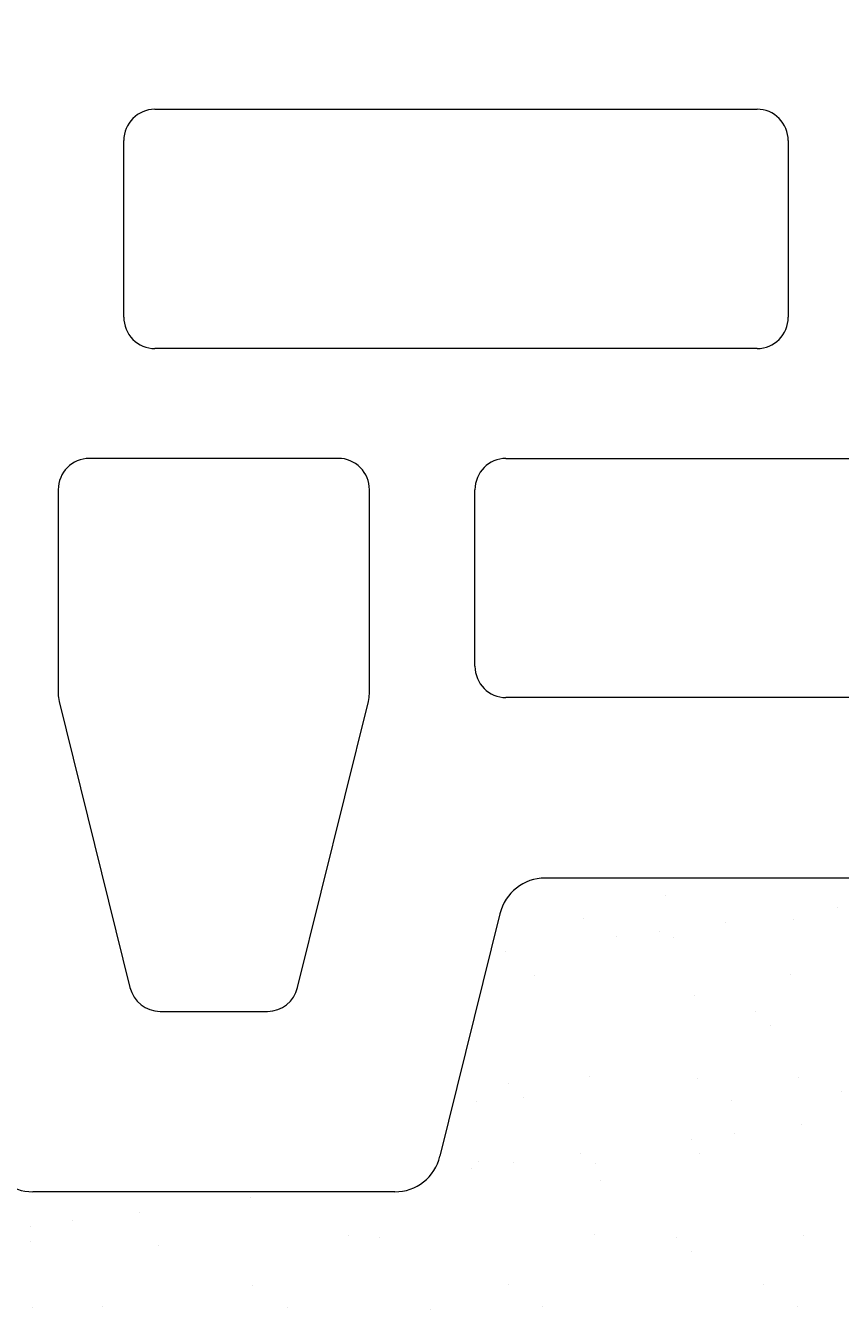
# Model space of a CAD drawing. Units: inches. Extents: x -37 to 26236, y -21899 to 2451.
# Drawn here: x 25047 to 25096, y -20853 to -20775 of the extents above; entities that cross this region are included whole.
import ezdxf
from ezdxf import colors
from ezdxf.entities.mleader import LeaderData, LeaderLine
from ezdxf.math import Vec2, Vec3

# ---------------------------------------------------------------- set-up
doc = ezdxf.new("R2010")
doc.units = ezdxf.units.IN
doc.header["$MEASUREMENT"] = 0
doc.layers.add('MORTAR', color=8, linetype='Continuous')
for name, color, linetype, lineweight in [('R_caramida', 35, 'Continuous', 15), ('R_cote', 94, 'Continuous', 9), ('R_multileader', 30, 'Continuous', 13)]:
    doc.layers.add(name, color=color, linetype=linetype, lineweight=lineweight)
doc.styles.get("Standard").update_dxf_attribs({"font": 'arial.ttf'})

# ---------------------------------------------------------------- blocks, each defined once
blk = doc.blocks.new('Profi 25 N+F')
at = {"layer": 'R_caramida'}
for p, q in [((-200.451, -168.224), (-200.451, -146.147)), ((-170.547, -147.753), (-188.001, -152.072)), ((-157.644, -147.696), (-170.083, -147.696)), ((-155.73, -164.781), (-155.73, -149.59)), ((-147.121, -151.693), (-136.359, -151.693)), ((-189.451, -153.91), (-189.451, -160.461)), ((-149.034, -190.327), (-149.034, -153.587)), ((-134.446, -153.587), (-134.446, -190.327)), ((-188.001, -162.298), (-170.547, -166.618)), ((-170.083, -166.674), (-157.644, -166.674)), ((-183.493, -174.639), (-198.278, -170.98)), ((-168.405, -173.113), (-157.644, -173.113)), ((-170.319, -213.81), (-170.319, -175.007)), ((-155.73, -175.007), (-155.73, -213.81)), ((-181.319, -201.366), (-181.319, -177.394)), ((-136.359, -192.221), (-147.121, -192.221))]:
    blk.add_line(p, q, dxfattribs=at)
for centre, major_axis, start_param, end_param in [((-197.582, -146.147), (-2.87, 0), -1.325818, 0), ((-170.083, -149.59), (-1.913, 0), -1.570796, -1.325818), ((-157.644, -149.59), (1.913, 0), 0, 1.570796), ((-147.121, -153.587), (1.913, 0), 1.570796, 3.141593), ((-136.359, -153.587), (1.913, 0), 0, 1.570796), ((-187.537, -153.91), (1.913, 0), 1.815775, 3.141593), ((-187.537, -160.461), (-1.913, 0), 0, 1.325818), ((-157.644, -164.781), (-1.913, 0), 1.570796, 3.141593), ((-170.083, -164.781), (1.913, 0), 4.46741, 4.712389), ((-197.582, -168.224), (2.87, 0), 3.141593, 4.46741), ((-168.405, -175.007), (-1.913, 0), -1.570796, 0), ((-157.644, -175.007), (1.913, 0), 0, 1.570796), ((-184.189, -177.394), (2.87, 0), 0, 1.325818), ((-147.121, -190.327), (-1.913, 0), 0, 1.570796), ((-136.359, -190.327), (-1.913, 0), 1.570796, 3.141593)]:
    blk.add_ellipse(centre, major_axis=major_axis, ratio=0.98986, start_param=start_param, end_param=end_param, dxfattribs=at)
blk = doc.blocks.new('_Dot')
at = {"color": 0, "linetype": 'ByBlock', "lineweight": -2}
blk.add_line((-0.5, 0), (-1, 0), dxfattribs=at)
at = {"color": 0, "linetype": 'ByBlock', "const_width": 0.5}
blk.add_lwpolyline([(-0.25, 0, 1), (0.25, 0, 1)], format="xyb", close=True, dxfattribs=at)

msp = doc.modelspace()

# ---------------------------------------------------------------- hatches: boundary and pattern name
at = {"layer": 'MORTAR'}
h = msp.add_hatch(dxfattribs=at)
h.set_pattern_fill('AR-SAND', color=256, scale=5, style=0)
h.set_pattern_definition([(37.5, (-2977.131, -31.758), (-0.3149668, 9.6341188), [0, -7.6, 0, -8.5, 0, -8.125]), (7.5, (-2977.131, -31.758), (8.8488835, 14.1107303), [0, -4.1, 0, -6.85, 0, -2.625]), (327.5, (-2983.281, -31.758), (15.5707093, 0.0282953), [0, -2.5, 0, -9, 0, -11.75]), (317.5, (-2983.281, -31.758), (15.030633, 4.388378), [0, -1.25, 0, -5.9, 0, -6.75])])
h.paths.add_polyline_path([(24901.087, -20846.5), (24940.452, -20846.5), (24942.204, -20845.889), (24943.208, -20844.327), (24946.867, -20829.542), (24949.622, -20827.368), (24973.593, -20827.368), (24976.349, -20829.542), (24980.008, -20844.327), (24981.011, -20845.889), (24982.764, -20846.5), (25004.841, -20846.5), (25006.594, -20845.889), (25007.597, -20844.327), (25011.256, -20829.542), (25012.259, -20827.979), (25014.012, -20827.368), (25037.983, -20827.368), (25039.735, -20827.979), (25040.739, -20829.542), (25044.397, -20844.327), (25045.401, -20845.889), (25047.153, -20846.5), (25069.23, -20846.5), (25070.983, -20845.889), (25071.986, -20844.327), (25075.645, -20829.542), (25076.648, -20827.979), (25078.401, -20827.368), (25102.372, -20827.368), (25104.124, -20827.979), (25105.128, -20829.542), (25108.774, -20844.275), (25109.803, -20845.858), (25113.257, -20845.858), (25113.269, -20846.41), (25148.212, -20845.607), (25150.184, -20844.739), (25151.087, -20856.5), (24901.087, -20856.5)])

# ---------------------------------------------------------------- block references
at = {"layer": 'R_cote', "rotation": 89.99999999999997}
msp.add_blockref('Profi 25 N+F', (24901.006, -20646.049), dxfattribs=at)

# ---------------------------------------------------------------- leaders
at = {"layer": 'R_multileader'}
ml = msp.add_multileader_mtext('Standard', dxfattribs=at)
ml.set_content('', color=256)
ml.set_leader_properties(linetype='ByLayer', lineweight=-1)
ml.set_arrow_properties(name='DOT')
ml.build(insert=Vec2(0, 0))
ml.multileader.update_dxf_attribs({"text_right_attachment_type": 6, "dogleg_length": 216.28, "arrow_head_size": 15})
ctx = ml.context
ctx.base_point, ctx.char_height, ctx.arrow_head_size, ctx.landing_gap_size, ctx.plane_origin = Vec3(25823.484, -20702.886), 0.18, 15, 0.09, Vec3(24879.364, -20862.278)
ctx.right_attachment = 6
notes = []
notes.append((ctx, [(0, (1, 1, 0), (25198.904, -20702.886), (1, 0), 624.58, [(0, [(24949.966, -20811.907)], 0, [])])]))
ctx.mtext.insert, ctx.mtext.flow_direction = Vec3(25823.574, -20702.796), 5
for ctx, leaders in notes:
    for number, flags, end, landing, length, lines in leaders:
        leader = LeaderData()
        leader.index, (leader.has_last_leader_line, leader.has_dogleg_vector, leader.attachment_direction) = number, flags
        leader.last_leader_point, leader.dogleg_vector, leader.dogleg_length = Vec3(end), Vec3(landing), length
        for number, points, colour, breaks in lines:
            line = LeaderLine()
            line.index, line.vertices, line.color, line.breaks = number, Vec3.list(points), colors.encode_raw_color(colour), breaks
            leader.lines.append(line)
        ctx.leaders.append(leader)

doc.saveas('drawing.dxf')
